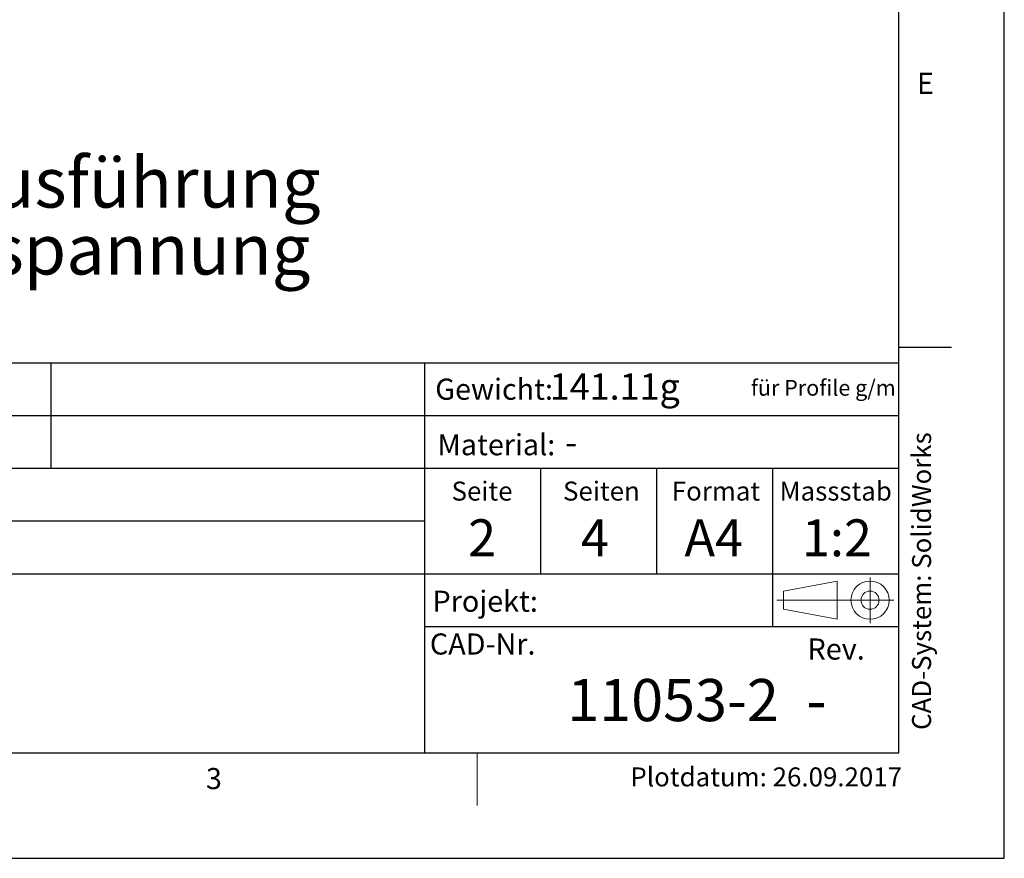
# Model space of a CAD drawing. Units: millimetres. Extents: x 0 to 210, y 0 to 297.
# Drawn here: x 117 to 210, y 0 to 80 of the extents above; entities that cross this region are included whole.
import ezdxf

# ---------------------------------------------------------------- set-up
doc = ezdxf.new("R2010")
doc.units = ezdxf.units.MM
for name, color, linetype in [('LINIEN-DÜNN', 7, 'Continuous'), ('TEXT', 7, 'Continuous'), ('VORLAGE_TEXT', 7, 'Continuous'), ('ZEICHNUNGSKOPF', 7, 'Continuous')]:
    doc.layers.add(name, color=color, linetype=linetype)
doc.layers.add('LINIEN-NORMAL', color=7, linetype='Continuous', lineweight=25)
doc.styles.add('SLDTEXTSTYLE0', font='TXT', dxfattribs={"width": 0.605})

# ---------------------------------------------------------------- blocks, each defined once
blk = doc.blocks.new('SW_NOTE_7')
at = {"layer": 'ZEICHNUNGSKOPF', "color": 0, "char_height": 4.7625, "attachment_point": 1, "style": 'SLDTEXTSTYLE0'}
for s, insert in [('Neue Ausführung', (0, 6.139)), ('für Seilspannung', (0, -0.211))]:
    blk.add_mtext(s, dxfattribs=dict(at, insert=insert))

msp = doc.modelspace()

# ---------------------------------------------------------------- linework, layer by layer
at = {"color": 7, "linetype": 'Continuous', "lineweight": 25}
for p, q in [((119.5746308, 47), (119.5746308, 37)), ((155, 47), (155, 10)), ((23, 42), (154.952347, 42)), ((154.952347, 42), (200, 42)), ((188, 37), (188, 22))]:
    msp.add_line(p, q, dxfattribs=at)
at = {"color": 7, "linetype": 'Continuous', "lineweight": 18}
for p, q in [((189.04152796, 25.34536209), (194.1386055, 26.29920116)), ((194.1386055, 26.29920116), (194.1386055, 24.48615916)), ((197.26629909, 22.32056547), (197.26629909, 26.65175284)), ((189.04152796, 25.34536209), (189.04152796, 24.48615916)), ((199.51986408, 24.48615916), (188.43317471, 24.48615916)), ((189.04152796, 23.62695623), (189.04152796, 24.48615916)), ((194.1386055, 24.48615916), (194.1386055, 22.67311715)), ((189.04152796, 23.62695623), (194.1386055, 22.67311715)), ((160, 10), (160, 5))]:
    msp.add_line(p, q, dxfattribs=at)
for radius in [1.813042, 0.85920293]:
    msp.add_circle((197.26629909, 24.48615916), radius, dxfattribs=at)
at = {"layer": 'LINIEN-DÜNN'}
for p, q in [((210, 0), (210, 297)), ((200, 48.5), (205, 48.5)), ((0, 0), (210, 0))]:
    msp.add_line(p, q, dxfattribs=at)
at = {"layer": 'LINIEN-NORMAL', "lineweight": 25}
for p, q in [((200, 10), (200, 287)), ((23, 47), (200, 47)), ((23, 37), (200, 37)), ((166, 37), (166, 27)), ((177, 37), (177, 27)), ((69, 32), (155, 32)), ((23, 27), (155, 27)), ((155, 27), (200, 27)), ((155, 22), (200, 22)), ((23, 10), (200, 10))]:
    msp.add_line(p, q, dxfattribs=at)

# ---------------------------------------------------------------- block references
at = {"layer": 'ZEICHNUNGSKOPF'}
msp.add_blockref('SW_NOTE_7', (92.81984145, 60.35153836), dxfattribs=at)

# ---------------------------------------------------------------- texts
at = {"color": 7, "linetype": 'Continuous', "lineweight": 0, "style": 'SLDTEXTSTYLE0'}
for s, insert, char_height, attachment_point in [('141.11g', (166.88374176, 45.9988499), 2.5, 1), ('Gewicht:', (156.02233378, 45.49876049), 2, 1), ('für Profile g/m', (199.70167337, 45.38173272), 1.5, 3), ('Material:', (156.23795917, 40.23270124), 2, 1), ('-', (168.32583537, 40.73279065), 2.5, 1), ('Seite', (160.46179562, 35.73334991), 1.8, 2), ('Seiten', (171.78521037, 35.73334991), 1.8, 2), ('Format', (182.65316681, 35.73398989), 1.8, 2), ('Massstab', (194.00764455, 35.73398989), 1.8, 2), ('2', (160.46308475, 32.15747719), 3.5, 2), ('4', (171.1590953, 32.15828037), 3.5, 2), ('A4', (182.43944396, 32.14850237), 3.5, 2), ('1:2', (194.12645558, 32.1485026), 3.5, 2), ('Projekt:', (155.76408464, 25.3875615), 2, 1), ('CAD-Nr.', (155.51388553, 21.32853978), 2, 1), ('Rev.', (194.04889464, 20.85169236), 2, 2), ('11053-2', (188.61822731, 17.01064126), 4, 3), ('-', (191.23639464, 16.99953011), 4, 1)]:
    msp.add_mtext(s, dxfattribs=dict(at, insert=insert, char_height=char_height, attachment_point=attachment_point))
at = {"layer": 'TEXT', "insert": (200.29478828, 8.62124746), "char_height": 1.8, "attachment_point": 3, "style": 'SLDTEXTSTYLE0'}
msp.add_mtext('Plotdatum: 26.09.2017', dxfattribs=at)
at = {"layer": 'VORLAGE_TEXT', "char_height": 2, "attachment_point": 2, "style": 'SLDTEXTSTYLE0'}
for s, insert in [('E', (202.51606991, 74.50963075)), ('3', (135.03045362, 8.56471545))]:
    msp.add_mtext(s, dxfattribs=dict(at, insert=insert))
at = {"layer": 'VORLAGE_TEXT', "insert": (201.24955604, 26.29355446), "char_height": 1.8, "attachment_point": 2, "rotation": 90, "style": 'SLDTEXTSTYLE0'}
msp.add_mtext('CAD-System: SolidWorks', dxfattribs=at)

doc.saveas('drawing.dxf')
